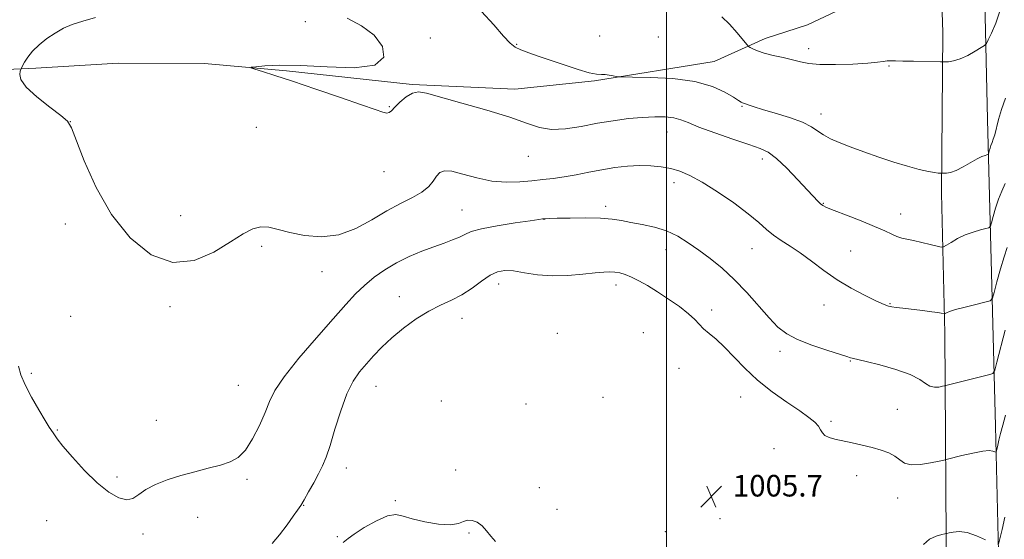
# Model space of a CAD drawing. Extents: x 2047300 to 2050200, y 352300 to 355200.
# Drawn here: x 2048261 to 2048625, y 354092 to 354284 of the extents above; entities that cross this region are included whole.
import ezdxf

# ---------------------------------------------------------------- set-up
doc = ezdxf.new("R2010")
doc.units = 0
doc.header["$MEASUREMENT"] = 0
for name, color, linetype, lineweight in [('32000', 7, 'Continuous', 0), ('DTM HARD BREAKLINE', 7, 'Continuous', 0), ('DTM SPOT ELEVATION', 2, 'Continuous', 13), ('INDEX CONTOUR', 41, 'Continuous', 13), ('INTERMEDIATE CONTOUR', 44, 'Continuous', 0), ('SPOT ELEVATION', 7, 'Continuous', 0)]:
    doc.layers.add(name, color=color, linetype=linetype, lineweight=lineweight)
doc.styles.add('Style-ITALICS', font='ITALICS.shx')

# ---------------------------------------------------------------- blocks, each defined once
blk = doc.blocks.new('SPOT')
at = {"layer": 'SPOT ELEVATION'}
for p, q in [((-3.91, -3.91), (3.82, 3.81)), ((-1.65, 3.77), (1.72, -3.93))]:
    blk.add_line(p, q, dxfattribs=at)

msp = doc.modelspace()

# ---------------------------------------------------------------- linework, layer by layer
at = {"layer": '32000', "flags": 128}
msp.add_lwpolyline([(2048500, 355000), (2048500, 352500)], dxfattribs=at)
at = {"layer": 'DTM HARD BREAKLINE'}
for points in [[(2048603.71, 354073.11, 1007.5), (2048603.08, 354167.86, 1000.58), (2048601.81, 354219.65, 996.36), (2048602.41, 354279.21, 993.47), (2048601.04, 354320.38, 992.75), (2048600.21, 354377.08, 990.53), (2048598.78, 354426.98, 989.2), (2048598.38, 354475.98, 988.63), (2048596.16, 354529, 987.49), (2048594.66, 354569.44, 984.98), (2048593.3, 354629.96, 982.46), (2048590.77, 354688.93, 979.71), (2048588.54, 354740.09, 978.81), (2048586.85, 354803.73, 977.06), (2048583.66, 354879.99, 976.01), (2048583.29, 354958.91, 976.25), (2048582.902, 355000, 976.101)], [(2048623.07, 354081.67, 1006.42), (2048621.8, 354133.43, 1003.44), (2048618.84, 354246.94, 995.04), (2048617.45, 354312.61, 992.57), (2048616.21, 354394.05, 990.35), (2048615.61, 354470.21, 988.02), (2048612.92, 354517.92, 987.83), (2048611.49, 354565.06, 985.6), (2048610.13, 354616.32, 983.37), (2048609.53, 354680.43, 980.05), (2048608.63, 354734.64, 978.96), (2048605.94, 354834.08, 977.11), (2048605.57, 354890.02, 976.26), (2048602.84, 354970.72, 976.31), (2048601.778, 355000, 976.35)], [(2048591.34, 354303.17, 992.99), (2048573.48, 354292.12, 993), (2048552.3, 354282.02, 993.42), (2048536.63, 354276.91, 993.41), (2048517.67, 354268.38, 995.16), (2048473.35, 354261.3, 996.21), (2048443.94, 354258.15, 997.4), (2048405.95, 354259.94, 997.89), (2048359.44, 354264.92, 997.89), (2048329.06, 354267.71, 998.13), (2048297.06, 354267.74, 998.13), (2048266.58, 354265.94, 999.17), (2048247.36, 354265.05, 1002.07)]]:
    msp.add_polyline3d(points, dxfattribs=at)
at = {"layer": 'DTM SPOT ELEVATION'}
for p in [(2048366.3, 354283.15, 998.55), (2048475.308, 354277.847, 994.326), (2048497.08, 354277.53, 994.9), (2048412.58, 354277.11, 997.64), (2048444.573, 354274.776, 995.845), (2048552.65, 354273.11, 993.5), (2048582.45, 354266.78, 994.09), (2048397.43, 354251.71, 997.9), (2048528.01, 354251.84, 996.12), (2048557.19, 354249.01, 995.4), (2048279.31, 354246.15, 999.99), (2048348.24, 354244.07, 998.8), (2048500.25, 354242.28, 998.8), (2048448.86, 354233.37, 998.75), (2048535.57, 354232.36, 998.5), (2048395.48, 354227.66, 998.68), (2048502.84, 354223.56, 1000.5), (2048558.14, 354215.86, 997.9), (2048424.4, 354213.45, 1001.1), (2048477.48, 354214.83, 1001.6), (2048586.69, 354212.01, 997.3), (2048277.55, 354208.33, 1000.39), (2048320.23, 354211.34, 999.3), (2048454.67, 354209.97, 1002.03), (2048350.23, 354199.98, 1000.3), (2048499.87, 354198.71, 1002.7), (2048531.66, 354199.18, 1000.8), (2048568.19, 354198.3, 999.1), (2048372.5, 354190.61, 1000.55), (2048437.94, 354186.04, 1004.6), (2048481.4, 354185.68, 1004.5), (2048401.19, 354181.34, 1003.3), (2048316.22, 354177.65, 1000.3), (2048516.8, 354176.44, 1003.5), (2048558.41, 354178.34, 1000.7), (2048582.73, 354178.84, 999.9), (2048279.55, 354174.11, 1001.1), (2048424.37, 354173.35, 1004.7), (2048459.59, 354167.8, 1005.82), (2048491.48, 354167.99, 1005.4), (2048542.02, 354161.2, 1002.45), (2048568.06, 354157.59, 1002.1), (2048504.64, 354154.89, 1005.08), (2048264.89, 354153.05, 1001.8), (2048341.53, 354148.61, 1001.02), (2048392.5, 354148.2, 1004.8), (2048416.69, 354142.7, 1005.92), (2048476.5, 354144.08, 1005.56), (2048527.48, 354144.27, 1004.83), (2048448.03, 354141.64, 1005.64), (2048585.48, 354139.61, 1003.2), (2048311.23, 354135.55, 1001.1), (2048274.55, 354132, 1001.9), (2048560.98, 354135.27, 1003.68), (2048539.88, 354125.09, 1005.4), (2048381.54, 354117.96, 1004.6), (2048422.07, 354117.21, 1005.7), (2048296.65, 354114.6, 1001.7), (2048344.78, 354113.81, 1002.3), (2048570.47, 354115.1, 1004.6), (2048452.99, 354110.69, 1005.6), (2048545.39, 354107.92, 1005.2), (2048585.58, 354106.89, 1004.74), (2048365.77, 354104.19, 1004.06), (2048399.69, 354105.83, 1005.43), (2048459.54, 354102.63, 1005.6), (2048326.53, 354099.64, 1002.7), (2048519.88, 354099.25, 1005.9), (2048270.56, 354098.49, 1002.9), (2048306.24, 354093.58, 1002.3), (2048378.15, 354092.54, 1005.41), (2048427, 354093.94, 1006.1), (2048499.6, 354094.4, 1004.99)]:
    msp.add_point(p, dxfattribs=at)
at = {"layer": 'INDEX CONTOUR'}
msp.add_polyline3d([(2048626.192, 354199.512, 1000), (2048625.011, 354196.142, 1000), (2048623.672, 354191.617, 1000), (2048622.38, 354186.845, 1000), (2048621.3729, 354182.966, 1000), (2048620.722, 354180.796, 1000), (2048619.834, 354179.842, 1000), (2048617.945, 354179.286, 1000), (2048614.605, 354178.486, 1000), (2048610.6111, 354177.504, 1000), (2048607.069, 354176.575, 1000), (2048604.8261, 354175.888, 1000), (2048603.69, 354175.439, 1000), (2048602.979, 354175.04, 1000), (2048602.782, 354175.019, 1000), (2048601.791, 354175.247, 1000), (2048600.493, 354175.485, 1000), (2048598.226, 354175.812, 1000), (2048594.8489, 354176.224, 1000), (2048587.523, 354177.074, 1000), (2048585.044, 354177.398, 1000), (2048583.413, 354177.665, 1000), (2048582.278, 354177.917, 1000), (2048581.245, 354178.233, 1000), (2048579.767, 354178.843, 1000), (2048577.252, 354180.009, 1000), (2048573.32, 354181.9279, 1000), (2048568.422, 354184.521, 1000), (2048563.216, 354187.639, 1000), (2048558.257, 354191.097, 1000), (2048553.678, 354194.559, 1000), (2048549.509, 354197.653, 1000), (2048545.775, 354200.12, 1000), (2048542.479, 354202.163, 1000), (2048539.622, 354204.102, 1000), (2048537.079, 354206.24, 1000), (2048534.233, 354208.82, 1000), (2048530.345, 354212.071, 1000), (2048524.975, 354216.061, 1000), (2048518.901, 354220.218, 1000), (2048513.198, 354223.804, 1000), (2048508.669, 354226.271, 1000), (2048505.01, 354227.8, 1000), (2048501.638, 354228.757, 1000), (2048498.0689, 354229.4371, 1000), (2048494.2059, 354229.856, 1000), (2048490.05, 354229.959, 1000), (2048485.611, 354229.711, 1000), (2048480.954, 354229.16, 1000), (2048476.153, 354228.375, 1000), (2048471.305, 354227.438, 1000), (2048466.578, 354226.486, 1000), (2048462.163, 354225.672, 1000), (2048458.159, 354225.099, 1000), (2048454.307, 354224.686, 1000), (2048450.2599, 354224.304, 1000), (2048445.742, 354223.9, 1000), (2048440.768, 354223.737, 1000), (2048435.425, 354224.155, 1000), (2048429.891, 354225.3279, 1000), (2048424.718, 354226.766, 1000), (2048420.548, 354227.817, 1000), (2048417.821, 354227.967, 1000), (2048416.158, 354227.277, 1000), (2048414.975, 354225.95, 1000), (2048413.728, 354224.1849, 1000), (2048412.033, 354222.176, 1000), (2048409.543, 354220.111, 1000), (2048406.01, 354218.095, 1000), (2048401.579, 354215.8941, 1000), (2048396.493, 354213.187, 1000), (2048390.96, 354209.854, 1000), (2048385.049, 354206.583, 1000), (2048378.793, 354204.26, 1000), (2048372.311, 354203.523, 1000), (2048366.0619, 354204.013, 1000), (2048360.588, 354205.121, 1000), (2048356.271, 354206.285, 1000), (2048352.84, 354207.118, 1000), (2048349.861, 354207.281, 1000), (2048346.879, 354206.482, 1000), (2048343.348, 354204.63, 1000), (2048338.696, 354201.684, 1000), (2048332.539, 354197.903, 1000), (2048325.226, 354194.745, 1000), (2048317.29, 354193.97, 1000), (2048309.251, 354196.902, 1000), (2048301.562, 354203.119, 1000), (2048294.662, 354211.765, 1000), (2048288.931, 354221.823, 1000), (2048284.516, 354231.638, 1000), (2048279.768, 354243.879, 1000), (2048278.304, 354246.278, 1000), (2048275.893, 354248.38, 1000), (2048271.77, 354251.534, 1000), (2048266.987, 354255.343, 1000), (2048263.051, 354258.97, 1000), (2048261.0769, 354261.742, 1000), (2048260.614, 354263.643, 1000), (2048260.819, 354264.821, 1000), (2048261.022, 354265.469, 1000), (2048261.232, 354265.972, 1000), (2048261.627, 354266.762, 1000), (2048262.377, 354268.164, 1000), (2048263.602, 354270.077, 1000), (2048265.413, 354272.296, 1000), (2048267.856, 354274.622, 1000), (2048270.73, 354276.895, 1000), (2048273.768, 354278.958, 1000), (2048276.806, 354280.698, 1000), (2048280.095, 354282.153, 1000), (2048283.985, 354283.405, 1000), (2048288.663, 354284.646, 1000)], dxfattribs=at)
at = {"layer": 'INTERMEDIATE CONTOUR'}
for points in [[(2048625.488, 354254.8181, 996), (2048624.087, 354250.653, 996), (2048622.999, 354246.9101, 996), (2048621.566, 354241.335, 996), (2048621.033, 354239.6179, 996), (2048620.569, 354238.3919, 996), (2048620.164, 354237.3611, 996), (2048619.814, 354236.307, 996), (2048619.53, 354235.318, 996), (2048619.33, 354234.558, 996), (2048619.204, 354234.138, 996), (2048619.032, 354233.953, 996), (2048618.667, 354233.846, 996), (2048617.963, 354233.654, 996), (2048616.788, 354233.208, 996), (2048615.011, 354232.334, 996), (2048609.8831, 354229.41, 996), (2048607.302, 354228.113, 996), (2048605.211, 354227.387, 996), (2048603.665, 354227.116, 996), (2048602.646, 354227.073, 996), (2048601.361, 354227.078, 996), (2048600.616, 354227.112, 996), (2048599.249, 354227.278, 996), (2048596.987, 354227.704, 996), (2048593.6361, 354228.494, 996), (2048589.324, 354229.658, 996), (2048584.259, 354231.182, 996), (2048578.703, 354233.018, 996), (2048573.134, 354234.978, 996), (2048568.086, 354236.836, 996), (2048563.974, 354238.43, 996), (2048560.737, 354239.843, 996), (2048558.197, 354241.222, 996), (2048556.081, 354242.687, 996), (2048553.729, 354244.258, 996), (2048550.3861, 354245.929, 996), (2048545.62, 354247.664, 996), (2048540.297, 354249.309, 996), (2048535.606, 354250.679, 996), (2048532.457, 354251.638, 996), (2048530.632, 354252.242, 996), (2048529.637, 354252.5961, 996), (2048528.613, 354252.937, 996), (2048528.237, 354253.087, 996), (2048527.718, 354253.356, 996), (2048526.707, 354253.963, 996), (2048524.819, 354255.156, 996), (2048521.686, 354257.044, 996), (2048517.028, 354259.187, 996), (2048510.589, 354261.009, 996), (2048502.458, 354262.075, 996), (2048494.132, 354262.529, 996), (2048487.453, 354262.656, 996), (2048483.735, 354262.706, 996), (2048482.158, 354262.772, 996), (2048481.371, 354262.914, 996), (2048480.287, 354263.158, 996), (2048478.882, 354263.418, 996), (2048477.4, 354263.578, 996), (2048475.95, 354263.595, 996), (2048474.121, 354263.714, 996), (2048471.37, 354264.255, 996), (2048467.353, 354265.432, 996), (2048462.525, 354267.034, 996), (2048452.98, 354270.304, 996), (2048449.105, 354271.643, 996), (2048446.107, 354272.751, 996), (2048444.007, 354273.733, 996), (2048442.161, 354275.173, 996), (2048439.756, 354277.773, 996), (2048436.181, 354281.942, 996), (2048431.617, 354286.906, 996)], [(2048623.58, 354287.398, 994), (2048621.918, 354282.629, 994), (2048620.366, 354278.961, 994), (2048619.178, 354276.469, 994), (2048618.465, 354275.108, 994), (2048617.78, 354274.35, 994), (2048616.538, 354273.545, 994), (2048614.342, 354272.228, 994), (2048611.555, 354270.677, 994), (2048608.73, 354269.3571, 994), (2048606.335, 354268.615, 994), (2048604.493, 354268.337, 994), (2048603.243, 354268.292, 994), (2048602.475, 354268.291, 994), (2048601.498, 354268.302, 994), (2048591.551, 354268.487, 994), (2048587.567, 354268.583, 994), (2048584.791, 354268.671, 994), (2048582.996, 354268.706, 994), (2048581.682, 354268.637, 994), (2048580.308, 354268.4281, 994), (2048578.1709, 354268.12, 994), (2048574.529, 354267.77, 994), (2048568.996, 354267.447, 994), (2048562.6361, 354267.256, 994), (2048556.872, 354267.311, 994), (2048552.731, 354267.691, 994), (2048549.665, 354268.316, 994), (2048546.731, 354269.071, 994), (2048543.243, 354269.858, 994), (2048539.535, 354270.661, 994), (2048536.2, 354271.482, 994), (2048533.705, 354272.306, 994), (2048532.02, 354273.047, 994), (2048530.99, 354273.604, 994), (2048530.395, 354273.989, 994), (2048529.74, 354274.674, 994), (2048526.198, 354279.029, 994), (2048523.34, 354282.266, 994), (2048520.479, 354284.942, 994)], [(2048625.377, 354223.3041, 998), (2048624.143, 354220.45, 998), (2048622.923, 354217.405, 998), (2048621.842, 354214.155, 998), (2048620.967, 354211.1049, 998), (2048620.351, 354208.762, 998), (2048619.963, 354207.467, 998), (2048619.433, 354206.897, 998), (2048618.306, 354206.566, 998), (2048616.27, 354206.061, 998), (2048613.582, 354205.281, 998), (2048610.644, 354204.203, 998), (2048607.831, 354202.854, 998), (2048605.418, 354201.482, 998), (2048603.656, 354200.384, 998), (2048602.63, 354199.7971, 998), (2048601.755, 354199.706, 998), (2048600.284, 354200.034, 998), (2048597.713, 354200.68, 998), (2048594.525, 354201.458, 998), (2048591.446, 354202.159, 998), (2048589.03, 354202.644, 998), (2048587.115, 354203.053, 998), (2048585.363, 354203.597, 998), (2048583.415, 354204.458, 998), (2048580.818, 354205.701, 998), (2048577.097, 354207.365, 998), (2048572.061, 354209.412, 998), (2048566.655, 354211.512, 998), (2048562.105, 354213.258, 998), (2048559.314, 354214.37, 998), (2048557.872, 354215.0669, 998), (2048557.044, 354215.691, 998), (2048556.146, 354216.594, 998), (2048552.3, 354220.795, 998), (2048548.719, 354224.643, 998), (2048544.593, 354228.906, 998), (2048540.765, 354232.541, 998), (2048537.746, 354234.817, 998), (2048534.731, 354236.25, 998), (2048530.587, 354237.665, 998), (2048524.624, 354239.67, 998), (2048517.929, 354241.999, 998), (2048512.034, 354244.167, 998), (2048508.04, 354245.791, 998), (2048505.315, 354246.884, 998), (2048502.799, 354247.559, 998), (2048499.622, 354247.912, 998), (2048495.689, 354247.972, 998), (2048491.094, 354247.751, 998), (2048485.942, 354247.2609, 998), (2048480.36, 354246.518, 998), (2048474.486, 354245.54, 998), (2048468.495, 354244.414, 998), (2048462.721, 354243.504, 998), (2048457.5361, 354243.245, 998), (2048453.045, 354243.963, 998), (2048448.281, 354245.549, 998), (2048442.006, 354247.784, 998), (2048433.527, 354250.417, 998), (2048424.322, 354253.055, 998), (2048411.272, 354256.709, 998), (2048408.215, 354257.2221, 998), (2048406.007, 354256.741, 998), (2048403.686, 354255.297, 998), (2048401.378, 354253.3591, 998), (2048399.476, 354251.505, 998), (2048398.239, 354250.204, 998), (2048397.385, 354249.4961, 998), (2048396.493, 354249.3141, 998), (2048395.061, 354249.632, 998), (2048392.262, 354250.601, 998), (2048387.187, 354252.412, 998), (2048379.3881, 354255.119, 998), (2048370.2541, 354258.229, 998), (2048361.637, 354261.11, 998), (2048355.026, 354263.26, 998), (2048350.458, 354264.697, 998), (2048347.611, 354265.566, 998), (2048346.23, 354266.022, 998), (2048346.338, 354266.262, 998), (2048348.027, 354266.492, 998), (2048351.429, 354266.836, 998), (2048356.824, 354267.091, 998), (2048364.532, 354266.973, 998), (2048374.402, 354266.406, 998), (2048384.404, 354266.135, 998), (2048392.0371, 354267.115, 998), (2048395.399, 354269.969, 998), (2048394.984, 354273.993, 998), (2048391.884, 354278.156, 998), (2048387.173, 354281.64, 998), (2048381.84, 354284.5, 998)], [(2048625.44, 354168.959, 1002), (2048622.394, 354157.17, 1002), (2048621.564, 354154.144, 1002), (2048620.893, 354152.943, 1002), (2048619.806, 354152.535, 1002), (2048615.28, 354151.449, 1002), (2048612.333, 354150.728, 1002), (2048602.964, 354148.364, 1002), (2048602.1919, 354148.189, 1002), (2048600.889, 354147.936, 1002), (2048599.228, 354147.835, 1002), (2048597.529, 354148.193, 1002), (2048595.922, 354149.222, 1002), (2048593.777, 354150.768, 1002), (2048590.272, 354152.5851, 1002), (2048584.98, 354154.432, 1002), (2048579.032, 354156.093, 1002), (2048573.954, 354157.3609, 1002), (2048568.774, 354158.594, 1002), (2048568.167, 354158.776, 1002), (2048566.848, 354159.199, 1002), (2048559.436, 354161.544, 1002), (2048553.854, 354163.437, 1002), (2048548.584, 354165.51, 1002), (2048544.54, 354167.634, 1002), (2048541.278, 354170.142, 1002), (2048538.011, 354173.486, 1002), (2048529.758, 354182.926, 1002), (2048525.166, 354187.789, 1002), (2048520.614, 354191.95, 1002), (2048516.211, 354195.463, 1002), (2048512.033, 354198.537, 1002), (2048508.099, 354201.325, 1002), (2048504.2019, 354203.76, 1002), (2048500.077, 354205.72, 1002), (2048495.579, 354207.132, 1002), (2048491.034, 354208.126, 1002), (2048486.887, 354208.8829, 1002), (2048483.376, 354209.542, 1002), (2048479.902, 354210.0769, 1002), (2048475.661, 354210.419, 1002), (2048470.193, 354210.529, 1002), (2048464.42, 354210.48, 1002), (2048459.614, 354210.372, 1002), (2048456.711, 354210.286, 1002), (2048455.325, 354210.229, 1002), (2048454.737, 354210.188, 1002), (2048454.191, 354210.129, 1002), (2048452.777, 354209.94, 1002), (2048449.5451, 354209.486, 1002), (2048443.998, 354208.683, 1002), (2048437.434, 354207.641, 1002), (2048431.602, 354206.519, 1002), (2048427.784, 354205.443, 1002), (2048425.397, 354204.415, 1002), (2048423.393, 354203.403, 1002), (2048420.898, 354202.364, 1002), (2048417.742, 354201.211, 1002), (2048413.933, 354199.843, 1002), (2048409.53, 354198.178, 1002), (2048404.821, 354196.203, 1002), (2048400.144, 354193.922, 1002), (2048395.787, 354191.35, 1002), (2048391.814, 354188.5429, 1002), (2048388.236, 354185.567, 1002), (2048384.939, 354182.371, 1002), (2048381.31, 354178.437, 1002), (2048376.611, 354173.131, 1002), (2048370.465, 354166.156, 1002), (2048363.9391, 354158.56, 1002), (2048358.464, 354151.729, 1002), (2048355.0539, 354146.637, 1002), (2048353.068, 354142.608, 1002), (2048351.449, 354138.558, 1002), (2048349.36, 354133.739, 1002), (2048346.843, 354128.756, 1002), (2048344.158, 354124.555, 1002), (2048341.463, 354121.819, 1002), (2048338.499, 354120.19, 1002), (2048334.904, 354119.049, 1002), (2048330.447, 354117.881, 1002), (2048325.415, 354116.575, 1002), (2048320.225, 354115.127, 1002), (2048315.273, 354113.533, 1002), (2048310.866, 354111.811, 1002), (2048307.29, 354109.981, 1002), (2048304.677, 354108.143, 1002), (2048302.544, 354106.71, 1002), (2048300.254, 354106.174, 1002), (2048297.291, 354106.94, 1002), (2048293.626, 354109.061, 1002), (2048289.351, 354112.505, 1002), (2048284.664, 354117.074, 1002), (2048280.182, 354121.926, 1002), (2048276.63, 354126.053, 1002), (2048274.514, 354128.709, 1002), (2048273.481, 354130.184, 1002), (2048272.96, 354131.027, 1002), (2048271.538, 354133.102, 1002), (2048269.992, 354135.548, 1002), (2048267.646, 354139.486, 1002), (2048264.981, 354144.208, 1002), (2048262.636, 354148.7409, 1002), (2048261.087, 354152.402, 1002), (2048260.168, 354155.6689, 1002)], [(2048625.4981, 354137.552, 1004), (2048624.524, 354133.865, 1004), (2048623.722, 354130.76, 1004), (2048623.098, 354128.269, 1004), (2048622.649, 354126.4091, 1004), (2048622.17, 354124.302, 1004), (2048622.061, 354123.889, 1004), (2048621.909, 354123.795, 1004), (2048621.583, 354123.9381, 1004), (2048620.911, 354124.208, 1004), (2048619.548, 354124.379, 1004), (2048617.108, 354124.196, 1004), (2048613.448, 354123.505, 1004), (2048609.4, 354122.559, 1004), (2048604.086, 354121.214, 1004), (2048602.764, 354120.895, 1004), (2048600.942, 354120.483, 1004), (2048597.837, 354119.821, 1004), (2048594.071, 354119.218, 1004), (2048590.616, 354119.0981, 1004), (2048588.175, 354119.753, 1004), (2048586.387, 354120.944, 1004), (2048584.621, 354122.298, 1004), (2048582.361, 354123.515, 1004), (2048579.548, 354124.579, 1004), (2048576.237, 354125.5471, 1004), (2048572.536, 354126.462, 1004), (2048568.762, 354127.3, 1004), (2048562.421, 354128.621, 1004), (2048560.223, 354129.213, 1004), (2048558.688, 354129.946, 1004), (2048557.747, 354130.932, 1004), (2048557.071, 354132.131, 1004), (2048556.262, 354133.465, 1004), (2048554.936, 354134.918, 1004), (2048552.751, 354136.707, 1004), (2048549.373, 354139.108, 1004), (2048544.657, 354142.314, 1004), (2048539.199, 354146.178, 1004), (2048533.779, 354150.47, 1004), (2048529.027, 354154.931, 1004), (2048521.46, 354162.863, 1004), (2048518.416, 354165.661, 1004), (2048515.846, 354167.774, 1004), (2048513.793, 354169.507, 1004), (2048512.192, 354171.15, 1004), (2048510.539, 354172.932, 1004), (2048508.222, 354175.067, 1004), (2048504.8311, 354177.676, 1004), (2048500.776, 354180.503, 1004), (2048496.665, 354183.199, 1004), (2048492.999, 354185.474, 1004), (2048489.834, 354187.283, 1004), (2048487.113, 354188.637, 1004), (2048484.774, 354189.563, 1004), (2048482.734, 354190.138, 1004), (2048480.903, 354190.453, 1004), (2048479.112, 354190.5801, 1004), (2048476.881, 354190.504, 1004), (2048473.651, 354190.191, 1004), (2048469.063, 354189.666, 1004), (2048463.562, 354189.187, 1004), (2048457.791, 354189.071, 1004), (2048452.324, 354189.517, 1004), (2048447.446, 354190.252, 1004), (2048443.372, 354190.883, 1004), (2048440.191, 354191.057, 1004), (2048437.503, 354190.577, 1004), (2048434.783, 354189.288, 1004), (2048431.621, 354187.1481, 1004), (2048428.075, 354184.577, 1004), (2048424.317, 354182.112, 1004), (2048420.468, 354180.118, 1004), (2048416.443, 354178.269, 1004), (2048412.105, 354176.067, 1004), (2048407.41, 354173.154, 1004), (2048402.683, 354169.739, 1004), (2048398.342, 354166.171, 1004), (2048394.701, 354162.743, 1004), (2048391.648, 354159.5131, 1004), (2048388.965, 354156.482, 1004), (2048386.463, 354153.533, 1004), (2048384.069, 354150.076, 1004), (2048381.737, 354145.405, 1004), (2048379.452, 354139.153, 1004), (2048377.325, 354132.324, 1004), (2048375.5, 354126.2591, 1004), (2048374.046, 354121.923, 1004), (2048372.738, 354118.764, 1004), (2048371.2821, 354115.854, 1004), (2048369.485, 354112.515, 1004), (2048367.579, 354109.084, 1004), (2048365.902, 354106.151, 1004), (2048364.6511, 354104.079, 1004), (2048363.48, 354102.3211, 1004), (2048361.903, 354100.1019, 1004), (2048359.589, 354096.909, 1004), (2048356.8289, 354093.277, 1004), (2048354.069, 354090.001, 1004)], [(2048436.7971, 354090.733, 1006), (2048435.052, 354092.704, 1006), (2048433.457, 354094.728, 1006), (2048431.804, 354096.525, 1006), (2048429.96, 354097.846, 1006), (2048428.074, 354098.585, 1006), (2048426.365, 354098.672, 1006), (2048424.894, 354098.134, 1006), (2048423.074, 354097.386, 1006), (2048420.156, 354096.944, 1006), (2048415.712, 354097.19, 1006), (2048410.586, 354097.992, 1006), (2048405.943, 354099.085, 1006), (2048402.584, 354100.16, 1006), (2048399.863, 354100.729, 1006), (2048396.774, 354100.259, 1006), (2048392.6501, 354098.446, 1006), (2048388.192, 354095.91, 1006), (2048384.446, 354093.5, 1006), (2048382.173, 354091.873, 1006), (2048380.318, 354090.344, 1006)], [(2048625.293, 354099.819, 1006), (2048624.266, 354095.225, 1006), (2048623.491, 354091.702, 1006), (2048622.992, 354089.816, 1006)], [(2048618.143, 354091.376, 1006), (2048614.763, 354092.888, 1006), (2048611.34, 354094.0331, 1006), (2048608.443, 354094.42, 1006), (2048606.219, 354094.267, 1006), (2048604.71, 354093.94, 1006), (2048603.85, 354093.721, 1006), (2048603.136, 354093.551, 1006), (2048601.954, 354093.285, 1006), (2048599.906, 354092.746, 1006), (2048597.447, 354091.637, 1006), (2048595.2451, 354089.631, 1006)]]:
    msp.add_polyline3d(points, dxfattribs=at)

# ---------------------------------------------------------------- block references
at = {"layer": 'SPOT ELEVATION'}
msp.add_blockref('SPOT', (2048516.619, 354107.404, 1005.733), dxfattribs=at)

# ---------------------------------------------------------------- texts
at = {"layer": 'SPOT ELEVATION', "style": 'Style-ITALICS'}
msp.add_text('1005.7', height=8, dxfattribs=at).set_placement((2048524.619, 354107.404, 1005.733))

doc.saveas('drawing.dxf')
